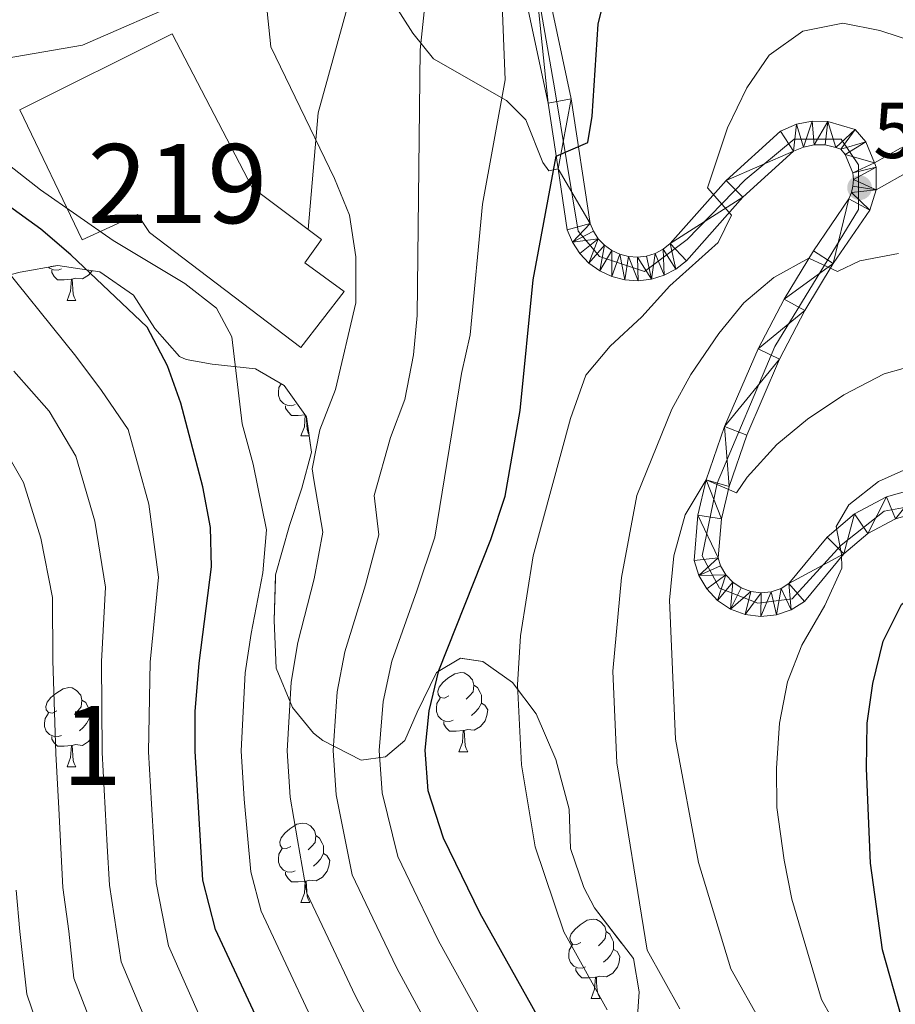
# Model space of a CAD drawing. Extents: x 636572 to 641086, y 768939 to 771999.
# Drawn here: x 638373 to 638483, y 770975 to 771099 of the extents above; entities that cross this region are included whole.
import ezdxf
from ezdxf.enums import TextEntityAlignment as Align

# ---------------------------------------------------------------- set-up
doc = ezdxf.new("R2010")
doc.units = 0
doc.header["$MEASUREMENT"] = 0
doc.linetypes.add('DGN Style 3', pattern=[61.168464, 43.69176, -17.476704])
doc.linetypes.add('DGN Style 4', pattern=[69.95050776000001, 34.953408, -17.476704, 0.04369176, -17.476704])
for name, color, linetype in [('Nivel 15', 7, 'Continuous'), ('Nivel 16', 7, 'Continuous'), ('Nivel 21', 7, 'Continuous'), ('Nivel 23', 7, 'Continuous'), ('Nivel 35', 7, 'Continuous'), ('Nivel 36', 7, 'Continuous'), ('Nivel 4', 7, 'Continuous'), ('Nivel 41', 7, 'Continuous'), ('Nivel 48', 7, 'Continuous'), ('Nivel 5', 7, 'Continuous'), ('Nivel 52', 7, 'Continuous'), ('Nivel 54', 7, 'Continuous'), ('Nivel 57', 7, 'Continuous'), ('Nivel 61', 7, 'Continuous'), ('Nivel 63', 7, 'Continuous'), ('Nivel 7', 7, 'Continuous')]:
    doc.layers.add(name, color=color, linetype=linetype)
doc.styles.add('Style-arial', font='arial.shx', dxfattribs={"bigfont": 'arialbig.shx'})
doc.styles.add('Style-arialn', font='arialn.shx', dxfattribs={"bigfont": 'arialnbig.shx'})
doc.linetypes.add('5zonar', pattern='A,-5,[1,dgnlstyle.shx,S=0.08,R=0,X=0,Y=0],-5', length=10)

# ---------------------------------------------------------------- blocks, each defined once
blk = doc.blocks.new('5PATER')
at = {"layer": 'Nivel 7', "linetype": 'Continuous', "lineweight": 0}
h = blk.add_hatch(color=19, dxfattribs=at)
edge = h.paths.add_edge_path()
edge.add_ellipse((0, 0), major_axis=(-1.095731442945027, -1.110710700472634), ratio=0.9994222409660319, start_angle=0, end_angle=360)

msp = doc.modelspace()

# ---------------------------------------------------------------- linework, layer by layer
at = {"layer": 'Nivel 15', "color": 53, "linetype": 'Continuous', "lineweight": 13}
for points in [[(638372.533, 771087.72, 561.255), (638391.8049999999, 771097.345, 561.606), (638401.9140000001, 771077.925, 563.678), (638409, 771072.5970000001, 563.2520000000001)], [(638409, 771072.5970000001, 563.2520000000001), (638410.6880000001, 771071.327, 563.1510000000001), (638408.564, 771068.396, 562.87), (638413.5560000001, 771064.757, 562.695), (638408.065, 771057.69, 562.028), (638388.943, 771072.1969999999, 561.852), (638387.439, 771074.4950000001, 561.8870000000001), (638380.433, 771071.2990000001, 561.8870000000001), (638372.533, 771087.72, 561.255)]]:
    msp.add_polyline3d(points, dxfattribs=at)
at = {"layer": 'Nivel 16', "color": 1, "linetype": 'Continuous', "lineweight": 13, "ltscale": 0.5}
msp.add_polyline3d([(638363.6130000001, 771087.8729999999, 558.937), (638361.8330000001, 771092.69, 558.937), (638380.4780000001, 771095.905, 559.71), (638393.838, 771101.7620000001, 560.131)], dxfattribs=at)
at = {"layer": 'Nivel 21', "color": 19, "linetype": 'Continuous', "lineweight": 0}
for points in [[(638409, 771072.5970000001, 559.818), (638410.257, 771087.361, 560.59), (638413.959, 771100.746, 561.011), (638416.9110000001, 771105.798, 561.154), (638419.2930000001, 771112.1529999999, 561.715), (638426.094, 771136.0889999999, 563.822), (638429.6980000001, 771147.213, 564.665), (638431.1840000001, 771149.5660000001, 564.636), (638434.4140000001, 771152.628, 564.491), (638438.3360000001, 771154.5730000001, 564.235), (638442.878, 771155.317, 563.893)], [(638442.878, 771155.317, 563.888), (638440.815, 771154.2790000001, 564.582), (638438.138, 771152.6610000001, 564.967), (638436.5220000001, 771150.4880000001, 565.393), (638435.1089999999, 771148.1769999999, 565.806), (638432.943, 771143.219, 566.578), (638431.7110000001, 771137.95, 567.258), (638431.453, 771132.5460000001, 567.822), (638432.1780000001, 771127.1840000001, 568.253), (638433.575, 771115.547, 569.938), (638439.3400000001, 771088.574, 573.871), (638440.598, 771080.2620000001, 575.182)], [(638480.5930000001, 771081.027, 583.424), (638479.494, 771083.673, 582.905), (638478.148, 771085.247, 582.6510000000001), (638474.7069999999, 771086.263, 582.141), (638472.7080000001, 771086.283, 581.83), (638470.744, 771085.896, 581.558), (638468.7180000001, 771085.0360000001, 581.337), (638461.844, 771078.7920000001, 580.333), (638454.7779999999, 771070.8049999999, 578.788), (638453.8800000001, 771070.0959999999, 578.726), (638452.8740000001, 771069.5689999999, 578.614), (638451.787, 771069.2339999999, 578.456), (638450.659, 771069.104, 578.258), (638449.5260000001, 771069.183, 578.025), (638448.426, 771069.4680000001, 577.766), (638447.3970000001, 771069.95, 577.49), (638446.4750000001, 771070.6130000001, 577.205), (638445.689, 771071.433, 576.923), (638445.0660000001, 771072.3829999999, 576.6510000000001), (638444.665, 771073.3470000001, 576.4), (638442.2779999999, 771089.1100000001, 573.871), (638436.523, 771116.038, 569.938)], [(638440.598, 771080.2620000001, 575.182), (638441.7679999999, 771072.538, 576.4), (638442.4169999999, 771070.98, 576.6510000000001), (638443.342, 771069.567, 576.923), (638444.51, 771068.348, 577.205), (638445.881, 771067.3640000001, 577.49), (638447.4099999999, 771066.648, 577.766), (638449.0430000001, 771066.2239999999, 578.025), (638450.727, 771066.1059999999, 578.258), (638452.4040000001, 771066.3, 578.456), (638454.017, 771066.797, 578.614), (638455.5120000001, 771067.581, 578.726), (638456.838, 771068.6270000001, 578.788), (638463.973, 771076.692, 580.333), (638470.351, 771082.486, 581.337), (638471.6259999999, 771083.027, 581.558), (638472.9850000001, 771083.2949999999, 581.83), (638474.369, 771083.281, 582.141), (638475.7220000001, 771082.9839999999, 582.477), (638476.369, 771082.7339999999, 582.6510000000001), (638476.9180000001, 771082.092, 582.905), (638477.882, 771079.77, 583.532), (638477.949, 771078.9269999999, 583.6800000000001), (638477.8829999999, 771078.085, 583.789), (638477.685, 771077.263, 583.857), (638477.361, 771076.483, 583.884), (638472.8770000001, 771069.895, 584.997), (638469.1969999999, 771063.794, 586.112), (638465.8910000001, 771057.4820000001, 587.208), (638461.662, 771047.669, 588.807), (638459.345, 771040.932, 589.838), (638458.288, 771036.463, 590.6320000000001), (638457.81, 771030.747, 591.049), (638458.3929999999, 771028.8500000001, 591.234), (638459.3910000001, 771027.1340000001, 591.495), (638460.753, 771025.6910000001, 591.819), (638462.4070000001, 771024.594, 592.188), (638464.267, 771023.9010000001, 592.583), (638466.2350000001, 771023.648, 592.984), (638468.21, 771023.8489999999, 593.369), (638470.087, 771024.493, 593.719), (638471.7690000001, 771025.547, 594.015), (638476.744, 771031.588, 594.742), (638479.7649999999, 771034.135, 595.152), (638483.253, 771035.9920000001, 595.69)], [(638486.4610000001, 771040.0120000001, 596.335), (638482.129, 771038.7760000001, 595.69), (638478.0819999999, 771036.621, 595.152), (638474.611, 771033.6950000001, 594.742), (638469.7720000001, 771027.8189999999, 594.015), (638468.7919999999, 771027.2050000001, 593.719), (638467.565, 771026.784, 593.369), (638466.274, 771026.6529999999, 592.984), (638464.9880000001, 771026.818, 592.583), (638463.771, 771027.2720000001, 592.188), (638462.689, 771027.9890000001, 591.819), (638461.798, 771028.933, 591.495), (638461.146, 771030.054, 591.234), (638460.8330000001, 771031.0719999999, 591.049), (638461.2450000001, 771035.9920000001, 590.6320000000001), (638462.216, 771040.1000000001, 589.838), (638464.4480000001, 771046.591, 588.807), (638468.588, 771056.196, 587.208), (638471.8, 771062.328, 586.112), (638475.3910000001, 771068.2820000001, 584.997), (638480.0009999999, 771075.0549999999, 583.884), (638480.841, 771077.615, 583.789), (638480.821, 771080.4780000001, 583.532), (638480.5930000001, 771081.027, 583.424)], [(638480.841, 771077.615, 583.789), (638485.146, 771080.048, 583.789), (638487.4380000001, 771080.783, 583.87), (638491.0290000001, 771081.1030000001, 583.947), (638494.577, 771080.469, 583.967), (638497.8360000001, 771078.926, 583.929), (638517.1100000001, 771064.8130000001, 584.14), (638531.1810000001, 771051.3770000001, 586.106), (638547.03, 771034.2390000001, 588.0020000000001), (638580.6429999999, 771002.5179999999, 591.303)]]:
    msp.add_polyline3d(points, dxfattribs=at)
at = {"layer": 'Nivel 21', "color": 19, "linetype": 'DGN Style 3', "lineweight": 0}
for points in [[(638416.9110000001, 771105.798, 561.15), (638422.2380000001, 771097.4140000001, 564.3100000000001), (638424.8500000001, 771094.196, 566.136), (638434.0730000001, 771088.922, 570.42), (638436.5179999999, 771086.462, 572.3870000000001), (638438.683, 771081.0660000001, 574.775), (638439.4480000001, 771080.0179999999, 575.126), (638440.598, 771080.2620000001, 575.182)], [(638480.5930000001, 771081.027, 583.789), (638483.8999999999, 771082.895, 583.789), (638486.821, 771083.8319999999, 583.87), (638491.166, 771084.219, 583.947), (638495.527, 771083.44, 583.967), (638499.425, 771081.594, 583.929), (638519.0989999999, 771067.1880000001, 584.14), (638522.881, 771063.577, 584.66)]]:
    msp.add_polyline3d(points, dxfattribs=at)
at = {"layer": 'Nivel 23', "color": 19, "linetype": 'DGN Style 4', "lineweight": 0}
msp.add_polyline3d([(638490.733, 771038.604, 597.024), (638481.8130000001, 771036.9809999999, 595.558), (638476.406, 771032.655, 594.808), (638470.189, 771025.895, 593.87), (638465.8640000001, 771025.355, 592.904), (638460.9979999999, 771027.247, 591.638), (638458.8360000001, 771031.3030000001, 591.016), (638460.7280000001, 771040.496, 589.928), (638468.027, 771057.801, 587.022), (638478.5689999999, 771075.1059999999, 583.971), (638478.5689999999, 771080.784, 583.463), (638476.406, 771084.0290000001, 582.501), (638470.459, 771084.0290000001, 581.431), (638464.2420000001, 771078.892, 580.538), (638456.943, 771071.321, 579.066), (638451.537, 771067.2650000001, 578.379), (638445.8600000001, 771069.158, 577.328), (638443.1570000001, 771072.402, 576.476), (638440.1840000001, 771090.2479999999, 573.658), (638432.885, 771132.429, 567.836)], dxfattribs=at)
at = {"layer": 'Nivel 35', "color": 92, "linetype": '5zonar', "lineweight": 0, "ltscale": 0.5, "extrusion": (0.03428364532927694, 0.0206429376385832, 0.99919892953735), "elevation": 38390.82558164162, "flags": 128}
msp.add_lwpolyline([(331202.0319269556, -943867.0690810676), (331202.0319269554, -943870.5924307518)], dxfattribs=at)
at = {"layer": 'Nivel 35', "color": 92, "linetype": '5zonar', "lineweight": 0, "ltscale": 0.5}
for points in [[(638367.504, 771065.902, 560.65), (638372.5970000001, 771067.1910000001, 563.825), (638377.3430000001, 771068.058, 565.22), (638382.652, 771067.2220000001, 564.818), (638386.9210000001, 771064.288, 564.809), (638389.6070000001, 771060.078, 565.08), (638392.7380000001, 771056.541, 567.153), (638393.5959999999, 771056.138, 567.618), (638396.854, 771055.574, 568.8820000000001), (638402.3630000001, 771054.966, 569.585), (638405.967, 771052.8700000001, 570.146), (638408.808, 771048.915, 571.972), (638409.4210000001, 771044.442, 574.0790000000001), (638408.209, 771039.8910000001, 574.0790000000001), (638406.6599999999, 771035.172, 573.325), (638404.882, 771028.923, 574.22), (638404.7069999999, 771023.1510000001, 575.063), (638404.9650000001, 771017.1170000001, 575.203), (638407.0050000001, 771012.1429999999, 577.591), (638409.676, 771008.879, 580.224), (638410.8400000001, 771007.9480000001, 580.962), (638415.7250000001, 771005.486, 582.788), (638418.8, 771005.898, 584.193), (638421.243, 771007.9709999999, 586.159), (638422.777, 771011.551, 587.705), (638425.233, 771016.577, 587.705)], [(638428.2490000001, 771018.3929999999, 587.564), (638431.0789999999, 771017.952, 588.126), (638434.848, 771015.301, 588.407), (638437.844, 771011.3470000001, 589.072), (638440.3260000001, 771005.5530000001, 588.969), (638441.9990000001, 770999.298, 589.109), (638442.1799999999, 770994.298, 589.111), (638443.8589999999, 770989.385, 588.973), (638445.206, 770986.781, 588.969), (638450.119, 770980.3829999999, 588.969), (638450.8600000001, 770976.1969999999, 588.688), (638450.531, 770971.256, 588.0600000000001)]]:
    msp.add_polyline3d(points, dxfattribs=at)
at = {"layer": 'Nivel 36', "color": 92, "linetype": 'Continuous', "lineweight": 0, "flags": 128}
for points in [[(638377.8030000001, 771067.6089999999), (638377.378, 771067.449), (638376.7930000001, 771067.5090000001), (638376.318, 771067.719), (638376.19, 771067.8470000001)], [(638379.0630000001, 771066.314), (638378.173, 771066.229), (638377.328, 771066.229), (638376.9029999999, 771066.659), (638376.5830000001, 771067.1340000001), (638376.5830000001, 771067.449)], [(638378.5179999999, 771063.629), (638378.953, 771064.7890000001), (638379.0630000001, 771066.314), (638379.173, 771066.314), (638379.2080000001, 771065.729), (638379.243, 771065.044), (638379.3130000001, 771064.429), (638379.4280000001, 771064.0290000001), (638379.6429999999, 771063.629)], [(638381.6869999999, 771067.3740000001), (638381.2479999999, 771066.8189999999), (638380.453, 771066.3389999999), (638379.6030000001, 771066.4439999999), (638379.173, 771066.314)], [(638378.5179999999, 771063.629), (638379.6429999999, 771063.629)], [(638407.3800000001, 771050.466), (638406.9550000001, 771050.3060000001), (638406.3700000001, 771050.3659999999), (638405.895, 771050.5760000001), (638405.47, 771051.0009999999), (638405.2550000001, 771051.5860000001), (638405.2550000001, 771052.006), (638405.31, 771052.591), (638405.6100000001, 771053.078)], [(638408.625, 771049.1699999999), (638407.75, 771049.0860000001), (638406.905, 771049.0860000001), (638406.48, 771049.5160000001), (638406.1599999999, 771049.9909999999), (638406.1599999999, 771050.3060000001)], [(638408.095, 771046.486), (638408.53, 771047.646), (638408.639, 771049.1510000001)], [(638408.7609999999, 771048.98), (638408.7849999999, 771048.5860000001), (638408.8200000001, 771047.9010000001), (638408.8899999999, 771047.2860000001), (638409.0050000001, 771046.8859999999), (638409.1140000001, 771046.6840000001)], [(638408.095, 771046.486), (638409.1410000001, 771046.486)], [(638426.773, 771013.602), (638426.243, 771013.337), (638425.713, 771013.392), (638425.4480000001, 771013.7620000001), (638425.3929999999, 771014.1869999999), (638425.5530000001, 771014.7069999999), (638426.033, 771015.3019999999), (638426.6680000001, 771015.8319999999), (638427.568, 771016.4170000001), (638428.3130000001, 771016.577), (638428.7380000001, 771016.5220000001), (638429.2679999999, 771016.2069999999), (638429.798, 771015.622), (638429.9580000001, 771014.9820000001), (638429.848, 771014.132), (638429.423, 771013.602), (638429.003, 771013.1769999999)], [(638377.2180000001, 771011.6969999999), (638376.6880000001, 771011.432), (638376.158, 771011.487), (638375.8929999999, 771011.8570000001), (638375.838, 771012.2820000001), (638375.9979999999, 771012.8019999999), (638376.4780000001, 771013.3970000001), (638377.1130000001, 771013.9269999999), (638378.013, 771014.5120000001), (638378.7579999999, 771014.672), (638379.183, 771014.6170000001), (638379.713, 771014.3019999999), (638380.243, 771013.717), (638380.4029999999, 771013.077), (638380.2930000001, 771012.227), (638379.868, 771011.6969999999), (638379.4480000001, 771011.2720000001)], [(638429.9580000001, 771014.9820000001), (638430.433, 771014.6670000001), (638430.7479999999, 771014.027), (638430.908, 771013.7069999999), (638430.908, 771013.1270000001), (638430.908, 771012.702), (638430.538, 771012.0120000001), (638430.118, 771011.5320000001), (638429.638, 771011.112)], [(638380.4029999999, 771013.077), (638380.878, 771012.7620000001), (638381.193, 771012.122), (638381.3530000001, 771011.8019999999), (638381.3530000001, 771011.2220000001), (638381.3530000001, 771010.797), (638380.983, 771010.1070000001), (638380.5630000001, 771009.6270000001), (638380.0830000001, 771009.2069999999)], [(638427.358, 771010.5220000001), (638426.933, 771010.362), (638426.348, 771010.422), (638425.8729999999, 771010.632), (638425.4480000001, 771011.057), (638425.233, 771011.642), (638425.233, 771012.0619999999), (638425.288, 771012.6470000001), (638425.713, 771013.337)], [(638430.908, 771012.702), (638431.3630000001, 771012.452), (638431.7080000001, 771011.837), (638431.598, 771011.112), (638431.388, 771010.4720000001), (638430.8030000001, 771009.7320000001), (638430.0079999999, 771009.2520000001), (638429.158, 771009.3570000001), (638428.7280000001, 771009.227)], [(638377.8030000001, 771008.6170000001), (638377.378, 771008.4569999999), (638376.7930000001, 771008.517), (638376.318, 771008.727), (638375.8929999999, 771009.152), (638375.6780000001, 771009.737), (638375.6780000001, 771010.1570000001), (638375.733, 771010.7420000001), (638376.158, 771011.432)], [(638381.3530000001, 771010.797), (638381.808, 771010.547), (638382.1529999999, 771009.932), (638382.0430000001, 771009.2069999999), (638381.8330000001, 771008.567), (638381.2479999999, 771007.827), (638380.453, 771007.3470000001), (638379.6030000001, 771007.452), (638379.173, 771007.3219999999)], [(638428.618, 771009.227), (638427.7280000001, 771009.142), (638426.8829999999, 771009.142), (638426.4580000001, 771009.5719999999), (638426.138, 771010.047), (638426.138, 771010.362)], [(638428.0730000001, 771006.5420000001), (638428.5079999999, 771007.702), (638428.618, 771009.227), (638428.7280000001, 771009.227), (638428.763, 771008.642), (638428.798, 771007.9569999999), (638428.868, 771007.342), (638428.983, 771006.942), (638429.1980000001, 771006.5420000001)], [(638379.0630000001, 771007.3219999999), (638378.173, 771007.237), (638377.328, 771007.237), (638376.9029999999, 771007.6670000001), (638376.5830000001, 771008.142), (638376.5830000001, 771008.4569999999)], [(638378.5179999999, 771004.6370000001), (638378.953, 771005.797), (638379.0630000001, 771007.3219999999), (638379.173, 771007.3219999999), (638379.2080000001, 771006.737), (638379.243, 771006.0519999999), (638379.3130000001, 771005.4369999999), (638379.4280000001, 771005.037), (638379.6429999999, 771004.6370000001)], [(638428.0730000001, 771006.5420000001), (638429.1980000001, 771006.5420000001)], [(638378.5179999999, 771004.6370000001), (638379.6429999999, 771004.6370000001)], [(638406.7949999999, 770994.554), (638406.2649999999, 770994.2890000001), (638405.7350000001, 770994.344), (638405.47, 770994.7139999999), (638405.415, 770995.139), (638405.575, 770995.659), (638406.0549999999, 770996.254), (638406.69, 770996.784), (638407.5900000001, 770997.369), (638408.335, 770997.5290000001), (638408.76, 770997.4739999999), (638409.29, 770997.159), (638409.8200000001, 770996.574), (638409.98, 770995.9340000001), (638409.8700000001, 770995.084), (638409.4450000001, 770994.554), (638409.0249999999, 770994.129)], [(638409.98, 770995.9340000001), (638410.4550000001, 770995.619), (638410.77, 770994.979), (638410.9299999999, 770994.659), (638410.9299999999, 770994.0789999999), (638410.9299999999, 770993.6540000001), (638410.56, 770992.9639999999), (638410.1399999999, 770992.4839999999), (638409.6599999999, 770992.064)], [(638407.3800000001, 770991.4739999999), (638406.9550000001, 770991.314), (638406.3700000001, 770991.3740000001), (638405.895, 770991.584), (638405.47, 770992.0090000001), (638405.2550000001, 770992.594), (638405.2550000001, 770993.014), (638405.31, 770993.5989999999), (638405.7350000001, 770994.2890000001)], [(638410.9299999999, 770993.6540000001), (638411.385, 770993.4040000001), (638411.73, 770992.7890000001), (638411.6200000001, 770992.064), (638411.4099999999, 770991.4240000001), (638410.825, 770990.6840000001), (638410.03, 770990.2039999999), (638409.1799999999, 770990.3090000001), (638408.75, 770990.179)], [(638408.6399999999, 770990.179), (638407.75, 770990.094), (638406.905, 770990.094), (638406.48, 770990.524), (638406.1599999999, 770990.9990000001), (638406.1599999999, 770991.314)], [(638408.095, 770987.494), (638408.53, 770988.6540000001), (638408.6399999999, 770990.179), (638408.75, 770990.179), (638408.7849999999, 770989.594), (638408.8200000001, 770988.909), (638408.8899999999, 770988.294), (638409.0050000001, 770987.8940000001), (638409.22, 770987.494)], [(638408.095, 770987.494), (638409.22, 770987.494)], [(638443.486, 770982.4140000001), (638442.956, 770982.149), (638442.426, 770982.2039999999), (638442.1610000001, 770982.574), (638442.1059999999, 770982.9990000001), (638442.2660000001, 770983.5190000001), (638442.746, 770984.1140000001), (638443.381, 770984.6440000001), (638444.281, 770985.229), (638445.0260000001, 770985.389), (638445.4510000001, 770985.334), (638445.9809999999, 770985.0190000001), (638446.5109999999, 770984.4340000001), (638446.6710000001, 770983.794), (638446.561, 770982.9439999999), (638446.1359999999, 770982.4140000001), (638445.716, 770981.9890000001)], [(638446.6710000001, 770983.794), (638447.146, 770983.479), (638447.4610000001, 770982.8389999999), (638447.621, 770982.5190000001), (638447.621, 770981.939), (638447.621, 770981.514), (638447.2509999999, 770980.824), (638446.831, 770980.344), (638446.351, 770979.9240000001)], [(638444.071, 770979.334), (638443.646, 770979.1740000001), (638443.061, 770979.2339999999), (638442.5860000001, 770979.4439999999), (638442.1610000001, 770979.869), (638441.946, 770980.4539999999), (638441.946, 770980.8740000001), (638442.0009999999, 770981.459), (638442.426, 770982.149)], [(638447.621, 770981.514), (638448.0760000001, 770981.264), (638448.4210000001, 770980.649), (638448.311, 770979.9240000001), (638448.101, 770979.284), (638447.5160000001, 770978.544), (638446.7209999999, 770978.064), (638445.871, 770978.169), (638445.4410000001, 770978.0390000001)], [(638445.331, 770978.0390000001), (638444.4410000001, 770977.9539999999), (638443.5959999999, 770977.9539999999), (638443.1710000001, 770978.3840000001), (638442.851, 770978.8589999999), (638442.851, 770979.1740000001)], [(638444.7860000001, 770975.354), (638445.2209999999, 770976.514), (638445.331, 770978.0390000001), (638445.4410000001, 770978.0390000001), (638445.476, 770977.4539999999), (638445.5109999999, 770976.7690000001), (638445.581, 770976.1540000001), (638445.696, 770975.754), (638445.9110000001, 770975.354)], [(638444.7860000001, 770975.354), (638445.9110000001, 770975.354)]]:
    msp.add_lwpolyline(points, dxfattribs=at)
at = {"layer": 'Nivel 4', "color": 25, "linetype": 'Continuous', "lineweight": 30, "flags": 128}
for points, elevation in [([(638447.3929999999, 770956.308), (638430.74, 770986.0789999999), (638426.0989999999, 770995.592), (638424.1710000001, 771001.615), (638423.8119999999, 771006.7309999999), (638424.315, 771011.703), (638425.5220000001, 771016.824), (638432.0930000001, 771033.3759999999), (638433.8970000001, 771038.8659999999), (638435.824, 771049.7039999999), (638437.4380000001, 771066.2220000001), (638440.354, 771081.875), (638444.3570000001, 771083.592), (638444.9180000001, 771086.9199999999), (638445.686, 771098.5519999999), (638446.8500000001, 771103.4110000001), (638449.385, 771109.044), (638452.7779999999, 771113.547), (638457.1950000001, 771117.1100000001), (638461.892, 771118.8389999999), (638467.783, 771119.3900000001), (638478.101, 771118.456), (638483.7919999999, 771117.1359999999)], 575), ([(638406.5279999999, 770964.297), (638397.3, 770984.058), (638395.6780000001, 770990.2949999999), (638394.699, 771006.6329999999), (638394.7309999999, 771011.632), (638395.2039999999, 771017.7350000001), (638396.797, 771029.9210000001), (638396.6710000001, 771034.919), (638395.7, 771040.027), (638392.889, 771050.632), (638391.2409999999, 771055.3500000001), (638388.6499999999, 771060.2280000001), (638379.013, 771069.371), (638375.2220000001, 771072.632), (638361.655, 771082.4070000001)], 550), ([(638486.408, 770964.44), (638481.629, 770981.4950000001), (638480.1000000001, 770992.4410000001), (638479.581, 771004.409), (638479.6740000001, 771010.149), (638480.4140000001, 771015.186), (638481.7039999999, 771020.527), (638484.0360000001, 771025.182), (638487.294, 771027.908), (638491.8389999999, 771029.452), (638496.74, 771029.2679999999), (638501.5449999999, 771027.358), (638505.557, 771026.6170000001), (638513.415, 771029.5959999999), (638516.997, 771028.6810000001), (638521.571, 771026.663), (638527.0959999999, 771023.9950000001), (638531.337, 771021.3470000001), (638536.372, 771017.4739999999), (638550.146, 771008.0220000001)], 600)]:
    msp.add_lwpolyline(points, dxfattribs=dict(at, elevation=elevation))
at = {"layer": 'Nivel 5', "color": 25, "linetype": 'Continuous', "lineweight": 0, "flags": 128}
for points, elevation in [([(638412.6699999999, 771014.115), (638413.6540000001, 771019.1710000001), (638416.2450000001, 771027.639), (638417.9240000001, 771033.993), (638417.352, 771038.9720000001), (638419.406, 771046.287), (638421.227, 771051.1059999999), (638422.3090000001, 771056.7409999999), (638422.807, 771061.7150000001), (638423.173, 771095.315), (638426.504, 771127.047), (638428.4240000001, 771137.7080000001), (638429.8929999999, 771142.4880000001), (638433.013, 771148.2250000001), (638436.821, 771151.4450000001), (638440.1840000001, 771150.408), (638452.615, 771153.108), (638463.3119999999, 771151.7039999999), (638468.923, 771150.1410000001), (638479.638, 771145.825), (638504.2390000001, 771133.4380000001)], 565), ([(638418.9680000001, 770968.0830000001), (638414.943, 770975.727), (638411.527, 770982.9610000001), (638408.8189999999, 770988.6710000001), (638407.666, 770995.408), (638406.7150000001, 771000.8119999999), (638406.344, 771006.672), (638406.848, 771015.3219999999), (638407.72, 771020.344), (638409.7620000001, 771028.399), (638410.8389999999, 771034.301), (638409.7069999999, 771040.935), (638409.504, 771042.342), (638410.479, 771047.2479999999), (638412.4550000001, 771052.337), (638415.023, 771063.301), (638415.0519999999, 771069.119), (638414.22, 771074.423), (638412.3260000001, 771079.044), (638404.283, 771095.7), (638403.6840000001, 771101.4010000001)], 560), ([(638431.408, 770971.869), (638425.4739999999, 770982.628), (638422.8729999999, 770988.0349999999), (638420.3389999999, 770993.2849999999), (638418.352, 771001.3470000001), (638417.9890000001, 771006.7110000001), (638418.4920000001, 771012.909), (638419.588, 771017.997), (638422.7280000001, 771026.878), (638425.0079999999, 771033.6840000001), (638428.379, 771054.4010000001), (638429.5009999999, 771059.2749999999), (638431.0430000001, 771075.818), (638433.915, 771091.5190000001), (638433.5109999999, 771102.145)], 570), ([(638446.8230000001, 770973.9010000001), (638441.3119999999, 770983.7550000001), (638437.703, 770994.51), (638435.9650000001, 771004.896), (638435.493, 771014.996), (638435.831, 771021.199), (638437.4680000001, 771031.3090000001), (638442.173, 771048.683), (638444.094, 771054.1699999999), (638447.199, 771057.8459999999), (638451.202, 771061.56), (638454.746, 771065.479), (638460.824, 771070.949), (638462.5320000001, 771074.396), (638459.5160000001, 771077.8659999999), (638462.003, 771085.452), (638464.487, 771090.507), (638467.2749999999, 771094.648), (638471.548, 771097.696), (638476.622, 771098.6740000001), (638481.273, 771097.7479999999), (638486.031, 771096.203)], 580), ([(638419.2250000001, 770948.6610000001), (638417.283, 770954.4950000001), (638415.024, 770960.03), (638412.7479999999, 770966.19), (638409.6769999999, 770972.277), (638405.854, 770980.4240000001), (638403.0590000001, 770986.3640000001), (638401.7620000001, 770991.354), (638400.8970000001, 771000.544), (638400.521, 771006.652), (638401.0260000001, 771016.5279999999), (638401.7860000001, 771021.5179999999), (638403.2790000001, 771029.1599999999), (638403.7550000001, 771034.6100000001), (638402.0619999999, 771042.8970000001), (638400.662, 771048.02), (638399.335, 771059.0009999999), (638397.436, 771062.632), (638393.4210000001, 771065.7779999999), (638384.361, 771071.183), (638375.145, 771077.594), (638366.2990000001, 771084.5320000001)], 555), ([(638395.6570000001, 770972.2949999999), (638391.3300000001, 770982.0090000001), (638389.7749999999, 770989.9820000001), (638389.49, 770994.9739999999), (638389.206, 770999.966), (638388.8360000001, 771006.5349999999), (638389.038, 771017.8530000001), (638390.0900000001, 771028.6329999999), (638388.8729999999, 771037.869), (638386.2609999999, 771047.284), (638382.8870000001, 771052.2180000001), (638379.628, 771056.5530000001), (638358.4410000001, 771082.8630000001)], 545), ([(638456.017, 770974.041), (638451.8840000001, 770981.4310000001), (638448.031, 771005.148), (638447.5430000001, 771016.73), (638448.631, 771028.587), (638450.56, 771038.939), (638454.9750000001, 771049.8910000001), (638457.389, 771054.267), (638460.922, 771059.4240000001), (638464.074, 771063.327), (638467.871, 771066.5349999999), (638472.318, 771068.969), (638475.933, 771067.267), (638478.743, 771068.625), (638483.6540000001, 771069.5619999999)], 585), ([(638466.1880000001, 770972.435), (638462.456, 770979.1070000001), (638458.338, 770992.54), (638455.4680000001, 771008.131), (638454.6699999999, 771025.7320000001), (638455.219, 771031.3230000001), (638456.6840000001, 771036.503), (638459.345, 771040.932), (638463.182, 771039.2960000001), (638464.504, 771041.264), (638468.263, 771045.4180000001), (638472.119, 771048.5989999999), (638476.712, 771051.6840000001), (638481.8300000001, 771054.321), (638486.6359999999, 771055.6969999999)], 590), ([(638372.0889999999, 770906.6529999999), (638378.372, 770910.4920000001), (638381.9739999999, 770916.007), (638385.2790000001, 770920.8589999999), (638389.676, 770927.541), (638392.967, 770933.033), (638395.602, 770941.858), (638394.709, 770949.2860000001), (638394.324, 770954.737), (638391.804, 770963.5320000001), (638389.0190000001, 770971.2339999999), (638385.3600000001, 770979.96), (638383.872, 770989.6699999999), (638383.602, 770994.663), (638382.973, 771006.4380000001), (638382.872, 771017.9720000001), (638383.3840000001, 771027.3459999999), (638382.047, 771035.7110000001), (638379.6340000001, 771043.9369999999), (638376.2779999999, 771049.6359999999), (638371.7860000001, 771054.6740000001)], 540), ([(638371.676, 770919.256), (638376.3219999999, 770924.341), (638377.727, 770926.28), (638381.544, 770932.146), (638384.548, 770937.4920000001), (638386.889, 770944.9310000001), (638386.3030000001, 770955.629), (638384.443, 770963.149), (638382.3800000001, 770970.173), (638379.3910000001, 770977.912), (638378.7509999999, 770983.8659999999), (638377.969, 770989.358), (638377.7150000001, 770994.351), (638377.4610000001, 770999.345), (638377.111, 771006.3400000001), (638376.7069999999, 771018.0900000001), (638376.6769999999, 771026.058), (638375.22, 771033.5530000001), (638373.007, 771040.5900000001), (638369.7690000001, 771046.193)], 535), ([(638476.358, 770970.8289999999), (638473.9169999999, 770975.193), (638470.1669999999, 770987.9110000001), (638469.1950000001, 770992.8130000001), (638468.267, 770999.4709999999), (638468.209, 771004.47), (638468.5970000001, 771010.1699999999), (638469.612, 771015.3870000001), (638471.443, 771020.0390000001), (638474.317, 771025.0360000001), (638476.4780000001, 771029.74), (638476.4569999999, 771031.5390000001), (638475.7450000001, 771035.051), (638477.372, 771037.764), (638481.125, 771040.736), (638486.3130000001, 771043.0390000001)], 595), ([(638425.1880000001, 770969.976), (638420.2080000001, 770979.1780000001), (638417.2, 770985.4979999999), (638414.5789999999, 770990.9780000001), (638412.534, 771001.0789999999), (638412.166, 771006.6910000001), (638412.6699999999, 771014.115)], 565), ([(638370.175, 770931.702), (638373.412, 770936.7520000001), (638376.128, 770941.9510000001), (638378.175, 770948.004), (638378.2820000001, 770956.5220000001), (638377.081, 770962.767), (638375.7420000001, 770969.112), (638373.4210000001, 770975.8630000001), (638372.568, 770983.8019999999), (638372.0660000001, 770989.0460000001)], 530)]:
    msp.add_lwpolyline(points, dxfattribs=dict(at, elevation=elevation))
at = {"layer": 'Nivel 52', "color": 1, "linetype": 'Continuous', "lineweight": 13}
msp.add_polyline3d([(638409, 771072.5970000001, 563.2520000000001), (638401.9140000001, 771077.925, 563.678), (638391.8049999999, 771097.345, 561.606), (638372.533, 771087.72, 561.255), (638380.433, 771071.2990000001, 561.8870000000001), (638387.439, 771074.4950000001, 561.8870000000001), (638388.943, 771072.1969999999, 561.852), (638408.065, 771057.69, 562.028), (638413.5560000001, 771064.757, 562.695), (638408.564, 771068.396, 562.87), (638410.6880000001, 771071.327, 563.1510000000001)], close=True, dxfattribs=at)
at = {"layer": 'Nivel 57', "color": 92, "linetype": 'DGN Style 3', "lineweight": 0, "flags": 128}
msp.add_lwpolyline([(638425.233, 771016.577), (638422.777, 771011.551), (638421.243, 771007.9709999999), (638418.8, 771005.898), (638415.7250000001, 771005.486), (638410.8400000001, 771007.9480000001), (638409.676, 771008.879), (638407.0050000001, 771012.1429999999), (638404.9650000001, 771017.1170000001), (638404.7069999999, 771023.1510000001), (638404.882, 771028.923), (638406.6599999999, 771035.172), (638408.209, 771039.8910000001), (638409.4210000001, 771044.442), (638408.808, 771048.915), (638405.967, 771052.8700000001), (638402.3630000001, 771054.966), (638396.854, 771055.574), (638393.5959999999, 771056.138), (638392.7380000001, 771056.541), (638389.6070000001, 771060.078), (638386.9210000001, 771064.288), (638382.652, 771067.2220000001), (638377.3430000001, 771068.058), (638372.5970000001, 771067.1910000001), (638367.504, 771065.902), (638363.21, 771066.7039999999), (638358.8759999999, 771069.135), (638357.838, 771070.0730000001), (638355.024, 771073.75), (638351.673, 771079.6570000001), (638348.9720000001, 771083.7550000001), (638344.71, 771089.433), (638341.138, 771092.7), (638337.534, 771094.7949999999), (638335.423, 771094.845), (638334.585, 771091.435), (638336.479, 771086.595), (638338.4839999999, 771082.0160000001), (638342.0190000001, 771078.6780000001), (638345.006, 771074.588), (638345.8230000001, 771073.28), (638347.514, 771069.038), (638347.987, 771064.03), (638348.3559999999, 771058.703), (638348.291, 771053.639), (638346.3899999999, 771048.7779999999), (638344.068, 771043.898), (638341.483, 771038.5860000001), (638339.149, 771033.987), (638337.52, 771032.29), (638333.8800000001, 771028.9820000001), (638329.3, 771024.287), (638326.962, 771023.0619999999), (638326.395, 771022.506), (638325.0549999999, 771018.341), (638325.423, 771013.014), (638325.7919999999, 771007.6869999999), (638326.0959999999, 771005.29), (638326.946, 771000.426), (638327.4539999999, 770995.105), (638328.1740000001, 770991.3119999999), (638330.686, 770984.9439999999), (638333.2520000001, 770981.1529999999), (638338.1170000001, 770975.878), (638340.4650000001, 770973.588), (638341.8899999999, 770972.3289999999), (638344.8130000001, 770970.54), (638348.949, 770969.1699999999), (638354.7239999999, 770965.621), (638358.7490000001, 770963.544), (638364.3729999999, 770960.2690000001), (638375.6329999999, 770956.673), (638376.986, 770956.2110000001), (638380.459, 770955.6140000001), (638387.006, 770957.0190000001), (638389.087, 770957.4680000001), (638392.4380000001, 770958.2350000001), (638393.8289999999, 770958.5760000001), (638395.0009999999, 770958.7860000001), (638398.8570000001, 770959.3530000001), (638407.1170000001, 770959.3060000001), (638418.308, 770958.216), (638429.675, 770958.702), (638431.3589999999, 770958.774), (638436.3929999999, 770959.4110000001), (638443.132, 770962.932), (638446.52, 770965.889), (638448.1440000001, 770967.3640000001), (638450.531, 770971.256), (638450.8600000001, 770976.1969999999), (638450.119, 770980.3829999999), (638445.206, 770986.781), (638443.8589999999, 770989.385), (638442.1799999999, 770994.298), (638441.9990000001, 770999.298), (638440.3260000001, 771005.5530000001), (638437.844, 771011.3470000001), (638434.848, 771015.301), (638431.0789999999, 771017.952), (638428.2490000001, 771018.3929999999)], close=True, dxfattribs=at)
at = {"layer": 'Nivel 61', "color": 19, "linetype": 'Continuous', "lineweight": 0}
msp.add_3dface([(637465.8600000001, 771664.22), (640857.5800000001, 771733.27), (640905.3400000001, 769419.72), (637512.47, 769350.6300000001)], dxfattribs=at)
at = {"layer": 'Nivel 63', "color": 7, "linetype": 'Continuous', "lineweight": 0}
msp.add_3dface([(636632.344, 768938.906, -0.25), (641086.416, 769029.605, -0.25), (641025.95, 771999.0009999999, -0.25), (636571.8770000001, 771908.301, -0.25)], dxfattribs=at)

# ---------------------------------------------------------------- block references
at = {"layer": 'Nivel 7', "color": 19, "linetype": 'Continuous', "lineweight": 0}
msp.add_blockref('5PATER', (638478.72, 771077.875, 583.789), dxfattribs=at)

# ---------------------------------------------------------------- texts
at = {"layer": 'Nivel 41', "color": 19, "linetype": 'Continuous', "lineweight": 0, "style": 'Style-arial'}
msp.add_text('583.79', height=7.000002, dxfattribs=at).set_placement((638480.456, 771081.625, 583.789))
at = {"layer": 'Nivel 48', "color": 1, "linetype": 'Continuous', "lineweight": 0, "style": 'Style-arialn'}
msp.add_text('219', height=10.000002, dxfattribs=at).set_placement((638392.470660008, 771078.3970009999, 556.825), align=Align.MIDDLE_CENTER)
at = {"layer": 'Nivel 48', "color": 92, "linetype": 'Continuous', "lineweight": 0, "style": 'Style-arialn'}
msp.add_text('1', height=10.000002, dxfattribs=at).set_placement((638381.6661957277, 771007.342001, 538.892), align=Align.MIDDLE_CENTER)

# ---------------------------------------------------------------- meshes
at = {"layer": 'Nivel 54', "color": 33, "linetype": 'Continuous', "lineweight": 0}
mesh = msp.add_polyface(dxfattribs=at)
corners = [(638734.6000000001, 771059.717, 539.4720000000082), (638718.0209999997, 771092.149, 537.786000000003), (638715.3910000001, 771090.7260000003, 537.7860000000372), (638710.6100000001, 771100.95, 537.5290000000349), (638713.3949999998, 771102.0430000001, 537.5290000000009), (638707.1599999999, 771111.6960000002, 537.0680000000168), (638710.0530000001, 771112.45, 537.0680000000415), (638705.48, 771119.996, 536.5919999999967), (638708.439, 771120.4269999999, 536.5920000000184), (638704.3030000001, 771133.0490000001, 535.5390000000058), (638707.2820000001, 771133.256, 535.5390000000066), (638703.0149999997, 771159.257, 532.7289999999638), (638705.994, 771159.463, 532.729000000038), (638608.0120000001, 771071.1910000001, 551.8620000000353), (638609.5679999997, 771073.7450000001, 551.8620000000044), (638598.81, 771081.0860000001, 552.3210000000325), (638596.9990000001, 771078.7060000002, 552.3210000000126), (638590.2139999999, 771084.449, 552.3950000000867), (638592.179, 771086.6980000001, 552.3950000000464), (638578.902, 771098.6710000001, 553.2380000000032), (638576.9140000001, 771096.442, 553.2380000000117), (638563.882, 771111.9199999999, 555.4849999999451), (638561.9859999998, 771109.6100000001, 555.4849999999608), (638544.9399999997, 771126.3640000001, 557.2400000000052), (638541.77, 771125.0249999999, 557.3810000000668), (638543.4199999997, 771127.523, 557.3810000000143), (638522.4979999999, 771139.3950000003, 559.8399999999699), (638521.2550000001, 771136.6660000002, 559.8399999999972), (638491.6089999999, 771150.2779999999, 562.2270000000284), (638490.669, 771147.4430000002, 562.2270000000137), (638468.104, 771157.5870000003, 562.7199999999799), (638477.361, 771076.483, 583.8840000000391), (638475.3909999998, 771068.2820000001, 584.9969999999722), (638480.0009999997, 771075.0549999999, 583.8840000000213), (638477.685, 771077.263, 583.8570000000705), (638480.841, 771077.615, 583.7890000000319), (638477.8829999999, 771078.085, 583.7890000000042), (638477.949, 771078.9269999999, 583.6799999999683), (638480.8210000002, 771080.4780000004, 583.5320000000409), (638477.882, 771079.77, 583.5320000000257), (638480.5929999999, 771081.027, 583.4240000000106), (638476.9180000001, 771082.092, 582.905000000003), (638479.494, 771083.673, 582.9050000000293), (638476.369, 771082.7339999999, 582.6510000000113), (638478.148, 771085.247, 582.6510000000106)]
mesh.append_faces([[corners[k] for k in face] for face in [(0, 1, 2), (2, 1, 3), (3, 4, 5), (5, 6, 7), (7, 8, 9), (9, 10, 11), (13, 15, 16), (16, 15, 17), (17, 19, 20), (20, 21, 22), (22, 23, 24), (24, 26, 27), (27, 28, 29), (31, 33, 34), (34, 35, 36), (36, 35, 37), (37, 38, 39), (39, 40, 41), (41, 42, 43)]], dxfattribs={"vtx0": -1, "vtx1": -1, "color": 33})
mesh.append_faces([[corners[k] for k in face] for face in [(3, 1, 4), (5, 4, 6), (7, 6, 8), (9, 8, 10), (11, 10, 12), (13, 14, 15), (17, 15, 18), (17, 18, 19), (20, 19, 21), (22, 21, 23), (24, 23, 25), (24, 25, 26), (27, 26, 28), (29, 28, 30), (31, 32, 33), (34, 33, 35), (37, 35, 38), (39, 38, 40), (41, 40, 42), (43, 42, 44)]], dxfattribs={"vtx0": -1, "vtx2": -1, "color": 33})
mesh = msp.add_polyface(dxfattribs=at)
corners = [(638490.669, 771147.4430000002, 562.2270000000137), (638468.104, 771157.5870000003, 562.7199999999799), (638467.3969999999, 771154.6789999998, 562.7200000000149), (638447.5079999999, 771153.977, 563.905000000017), (638442.878, 771155.317, 563.8880000000195), (638442.1969999999, 771151.625, 564.5820000000639), (638440.815, 771154.2789999999, 564.5820000000393), (638440.1839999997, 771150.408, 564.9669999999586), (638438.138, 771152.6610000001, 564.9669999999919), (638436.5220000001, 771150.4880000001, 565.3929999999388), (638438.9979999999, 771148.814, 565.3929999999867), (638461.844, 771078.7920000001, 580.3330000000177), (638463.9729999998, 771076.692, 580.3329999999551), (638470.351, 771082.486, 581.3369999999519), (638454.7779999999, 771070.8050000002, 578.7879999999724), (638468.7180000001, 771085.0360000003, 581.336999999977), (638476.369, 771082.7339999999, 582.6510000000113), (638478.148, 771085.247, 582.6510000000106), (638475.7220000001, 771082.9839999999, 582.4769999999733), (638474.7070000002, 771086.2630000003, 582.140999999966), (638474.369, 771083.281, 582.1409999999638), (638472.9850000003, 771083.2950000002, 581.8300000000414), (638472.7080000001, 771086.283, 581.8300000000487), (638471.6260000002, 771083.027, 581.558000000065), (638470.744, 771085.896, 581.5580000000552), (638442.4169999999, 771070.98, 576.6510000000524), (638445.0660000001, 771072.3829999999, 576.6510000000153), (638444.665, 771073.3470000001, 576.3999999999664), (638441.7679999999, 771072.538, 576.3999999999787), (638440.598, 771080.2620000001, 575.1820000000718), (638442.2779999999, 771089.1100000001, 573.8710000000503), (638439.3400000001, 771088.5740000003, 573.8710000000373), (638436.523, 771116.038, 569.9380000000428), (638433.575, 771115.547, 569.9379999999934), (638432.1780000001, 771127.1840000001, 568.252999999959), (638435.1399999999, 771127.5620000002, 568.2529999999978), (638434.4479999999, 771132.675, 567.821999999931), (638431.453, 771132.5460000001, 567.822000000053), (638431.7109999997, 771137.95, 567.2580000000736), (638434.6799999997, 771137.5349999999, 567.2580000000542), (638432.943, 771143.219, 566.5780000000004), (638435.788, 771142.273, 566.5780000000273), (638435.1089999997, 771148.1769999999, 565.8059999999991), (638437.763, 771146.794, 565.8060000000515)]
mesh.append_faces([[corners[k] for k in face] for face in [(0, 1, 2), (3, 4, 5), (5, 6, 7), (7, 9, 10), (9, 7, 8), (11, 13, 15), (16, 17, 18), (18, 19, 20), (20, 19, 21), (21, 22, 23), (23, 24, 13), (25, 27, 28), (28, 27, 29), (29, 30, 31), (31, 32, 33), (33, 32, 34), (34, 36, 37), (37, 36, 38), (38, 39, 40), (40, 41, 42), (42, 10, 9), (15, 13, 24)]], dxfattribs={"vtx0": -1, "vtx1": -1, "color": 33})
mesh.append_faces([[corners[k] for k in face] for face in [(5, 4, 6), (7, 6, 8), (11, 12, 13), (12, 11, 14), (18, 17, 19), (21, 19, 22), (23, 22, 24), (25, 26, 27), (29, 27, 30), (31, 30, 32), (34, 32, 35), (34, 35, 36), (38, 36, 39), (40, 39, 41), (42, 41, 43), (42, 43, 10)]], dxfattribs={"vtx0": -1, "vtx2": -1, "color": 33})
mesh = msp.add_polyface(dxfattribs=at)
corners = [(638454.7779999999, 771070.8050000002, 578.7879999999724), (638456.8380000002, 771068.6270000001, 578.7880000000471), (638463.9729999998, 771076.692, 580.3329999999551), (638455.5120000001, 771067.581, 578.7260000000155), (638453.8800000004, 771070.0959999999, 578.726000000096), (638454.017, 771066.7970000003, 578.6139999999849), (638452.8740000001, 771069.5689999999, 578.6140000000007), (638492.9650000001, 771037.158, 597.4360000000443), (638493.355, 771040.131, 597.43600000003), (638488.8959999997, 771040.304, 596.6880000000466), (638489.017, 771037.3120000002, 596.687999999987), (638487.0530000001, 771037.0760000001, 596.335000000027), (638486.4610000001, 771040.0120000001, 596.3350000000272), (638483.253, 771035.9920000001, 595.6900000000337), (638482.129, 771038.7760000001, 595.6899999999947), (638479.7649999999, 771034.135, 595.151999999983), (638478.0819999999, 771036.621, 595.1520000000011), (638458.288, 771036.463, 590.6320000000001), (638461.2449999999, 771035.9920000001, 590.6320000000211), (638459.3450000002, 771040.9320000003, 589.83800000003), (638462.2160000002, 771040.1000000001, 589.8380000001151), (638461.662, 771047.669, 588.80699999997), (638464.4480000001, 771046.591, 588.8069999999627), (638468.588, 771056.196, 587.2080000000254), (638465.8910000001, 771057.4820000003, 587.2080000000694), (638471.8, 771062.3280000002, 586.1120000000097), (638469.1969999997, 771063.794, 586.1120000000327), (638475.3909999998, 771068.2820000001, 584.9969999999722), (638472.8769999999, 771069.895, 584.99700000003), (638477.361, 771076.483, 583.8840000000391), (638452.4039999999, 771066.3, 578.4560000000018), (638451.787, 771069.2339999999, 578.4559999999963), (638450.659, 771069.104, 578.2580000000306), (638450.727, 771066.1060000001, 578.2579999999911), (638449.5260000001, 771069.183, 578.0250000000522), (638449.0430000001, 771066.2239999999, 578.0250000000628), (638448.426, 771069.4680000001, 577.7660000000084), (638447.4099999999, 771066.648, 577.7660000000685), (638447.3970000003, 771069.9500000002, 577.4900000000696), (638445.881, 771067.3640000003, 577.4900000000564), (638446.4750000001, 771070.6130000004, 577.205000000021), (638444.51, 771068.348, 577.205000000013), (638445.689, 771071.433, 576.9230000000144), (638443.342, 771069.567, 576.9229999999772), (638442.4169999999, 771070.98, 576.6510000000524), (638445.0660000001, 771072.3829999999, 576.6510000000153)]
mesh.append_faces([[corners[k] for k in face] for face in [(1, 0, 3), (3, 4, 5), (7, 9, 10), (10, 9, 11), (11, 12, 13), (17, 18, 19), (19, 20, 21), (21, 23, 24), (24, 25, 26), (26, 27, 28), (28, 27, 29), (5, 6, 30), (30, 32, 33), (33, 34, 35), (35, 36, 37), (37, 38, 39), (39, 40, 41), (41, 42, 43), (43, 42, 44)]], dxfattribs={"vtx0": -1, "vtx1": -1, "color": 33})
mesh.append_faces([[corners[k] for k in face] for face in [(0, 1, 2), (3, 0, 4), (5, 4, 6), (7, 8, 9), (11, 9, 12), (13, 12, 14), (15, 14, 16), (19, 18, 20), (21, 20, 22), (21, 22, 23), (24, 23, 25), (26, 25, 27), (30, 6, 31), (30, 31, 32), (33, 32, 34), (35, 34, 36), (37, 36, 38), (39, 38, 40), (41, 40, 42), (44, 42, 45)]], dxfattribs={"vtx0": -1, "vtx2": -1, "color": 33})
mesh = msp.add_polyface(dxfattribs=at)
corners = [(638469.7720000001, 771027.8189999999, 594.0150000000198), (638471.7689999999, 771025.547, 594.014999999956), (638476.744, 771031.588, 594.7420000000063), (638470.087, 771024.493, 593.7190000000319), (638468.7919999999, 771027.2050000001, 593.719000000027), (638493.4410000001, 770978.9520000003, 607.5160000000344), (638492.6529999999, 770987.2250000003, 606.4619999999994), (638489.8729999999, 770986.1100000001, 606.4619999999809), (638488.6329999999, 770990.1059999999, 606.1109999999752), (638491.5559999999, 770990.76, 606.1110000000201), (638487.825, 770995.8640000003, 605.1280000000605), (638490.811, 770996.071, 605.1280000000395), (638490.8179999997, 771005.9040000001, 603.7230000000379), (638487.8330000001, 771006.212, 603.723000000024), (638488.54, 771009.6180000002, 603.4769999999844), (638491.3940000001, 771008.6780000001, 603.477000000075), (638490.0630000001, 771012.929, 603.1970000000634), (638492.6939999999, 771011.503, 603.1970000000574), (638494.4099999999, 771014.23, 602.6560000000185), (638492.0050000001, 771016.014, 602.65600000001), (638483.253, 771035.9920000001, 595.6900000000337), (638482.129, 771038.7760000001, 595.6899999999947), (638479.7649999999, 771034.135, 595.151999999983), (638478.0819999999, 771036.621, 595.1520000000011), (638474.611, 771033.6950000001, 594.7420000000001), (638468.21, 771023.8489999999, 593.368999999972), (638467.565, 771026.784, 593.3690000000481), (638466.2350000001, 771023.648, 592.9840000000768), (638466.274, 771026.6529999999, 592.9840000000318), (638464.2670000002, 771023.9010000001, 592.5829999999894), (638464.9880000001, 771026.818, 592.5829999999819), (638462.4070000001, 771024.594, 592.1880000000122), (638463.771, 771027.2720000001, 592.1879999999777), (638462.689, 771027.9890000001, 591.81900000006), (638460.753, 771025.6910000001, 591.8189999999768), (638461.798, 771028.933, 591.4949999999998), (638459.3910000001, 771027.1340000003, 591.4950000000168), (638458.3929999999, 771028.8500000001, 591.2340000000194), (638461.1460000002, 771030.054, 591.23400000006), (638460.8330000001, 771031.0719999999, 591.0490000001092), (638457.81, 771030.747, 591.0490000000552), (638458.288, 771036.463, 590.6320000000001), (638461.2449999999, 771035.9920000001, 590.6320000000211)]
mesh.append_faces([[corners[k] for k in face] for face in [(1, 0, 3), (5, 6, 7), (7, 6, 8), (8, 9, 10), (10, 12, 13), (13, 12, 14), (14, 15, 16), (16, 18, 19), (20, 21, 22), (22, 23, 2), (0, 2, 24), (24, 2, 23), (25, 26, 27), (26, 25, 4), (27, 28, 29), (29, 30, 31), (31, 33, 34), (34, 35, 36), (36, 35, 37), (37, 39, 40), (40, 39, 41)]], dxfattribs={"vtx0": -1, "vtx1": -1, "color": 33})
mesh.append_faces([[corners[k] for k in face] for face in [(0, 1, 2), (3, 0, 4), (8, 6, 9), (10, 9, 11), (10, 11, 12), (14, 12, 15), (16, 15, 17), (16, 17, 18), (27, 26, 28), (29, 28, 30), (31, 30, 32), (31, 32, 33), (34, 33, 35), (37, 35, 38), (37, 38, 39), (41, 39, 42), (4, 25, 3)]], dxfattribs={"vtx0": -1, "vtx2": -1, "color": 33})
mesh = msp.add_polyface(dxfattribs=at)
corners = [(638968.949, 770392.1710000001, 736.7660000000137), (638965.771, 770385.754, 736.2430000000031), (638970.7509999999, 770389.788, 736.765999999986), (638963.787, 770387.9890000003, 736.2429999999739), (638958.1100000001, 770378.3160000001, 735.1499999999651), (638943.1419999998, 770368.699, 733.0080000000182), (638944.9850000001, 770366.3390000002, 733.0080000000573), (638956.0630000001, 770380.49, 735.1500000000149), (638936.6029999999, 770360.7790000001, 731.7140000000476), (638975.993, 770393.477, 737.1869999999858), (638452.3970000001, 770779.608, 638.8619999999872), (638475.6640000003, 770798.8820000002, 633.4540000000217), (638473.3670000001, 770800.8059999999, 633.454000000028), (638483.2849999999, 770809.693, 631.4379999999938), (638480.7930000001, 770811.3400000003, 631.4379999999481), (638490.165, 770820.8330000001, 629.3960000000441), (638487.565, 770822.3060000001, 629.3960000000335), (638499.1470000001, 770838.2039999999, 626.2990000000524), (638496.443, 770839.4750000001, 626.2990000000535), (638504.26, 770850.2579999999, 624.2219999999938), (638501.4759999998, 770851.341, 624.2220000000342), (638505.78, 770863.49, 622.1459999999715), (638508.6769999997, 770862.727, 622.1460000000357), (638510.7450000001, 770874.4809999999, 620.4880000000356), (638507.788, 770874.9020000002, 620.4879999999823), (638509.6669999999, 770892.179, 618.1839999999596), (638512.648, 770891.973, 618.1839999999822), (638510.1759999997, 770909.55, 616.1099999999705), (638513.1640000001, 770909.5800000003, 616.109999999972), (638509.3119999999, 770926.908, 614.2800000000547), (638512.2909999997, 770927.1159999999, 614.280000000039), (638508.4309999999, 770936.6749999998, 612.8169999999913), (638511.395, 770937.0450000002, 612.8169999999776), (638507.6560000002, 770941.5190000003, 612.1199999999424), (638510.588, 770942.091, 612.1200000000086), (638505.4469999997, 770951.075, 610.801000000027), (638508.325, 770951.8800000001, 610.8010000000195), (638502.3729999999, 770960.388, 609.5909999999832), (638505.165, 770961.453, 609.5910000000173), (638498.4619999998, 770969.382, 608.5000000000151), (638501.156, 770970.672, 608.4999999999953), (638496.0989999999, 770980.3109999998, 607.5160000000403), (638493.4410000001, 770978.9520000003, 607.5160000000344)]
mesh.append_faces([[corners[k] for k in face] for face in [(1, 3, 4), (5, 6, 7), (6, 5, 8), (9, 0, 2), (10, 11, 12), (12, 13, 14), (14, 15, 16), (16, 17, 18), (18, 19, 20), (20, 19, 21), (21, 23, 24), (24, 23, 25), (25, 26, 27), (27, 28, 29), (29, 30, 31), (31, 32, 33), (33, 34, 35), (35, 36, 37), (37, 38, 39), (39, 41, 42)]], dxfattribs={"vtx0": -1, "vtx1": -1, "color": 33})
mesh.append_faces([[corners[k] for k in face] for face in [(0, 1, 2), (1, 0, 3), (7, 6, 4), (4, 3, 7), (12, 11, 13), (14, 13, 15), (16, 15, 17), (18, 17, 19), (21, 19, 22), (21, 22, 23), (25, 23, 26), (27, 26, 28), (29, 28, 30), (31, 30, 32), (33, 32, 34), (35, 34, 36), (37, 36, 38), (39, 38, 40), (39, 40, 41)]], dxfattribs={"vtx0": -1, "vtx2": -1, "color": 33})

doc.saveas('drawing.dxf')
